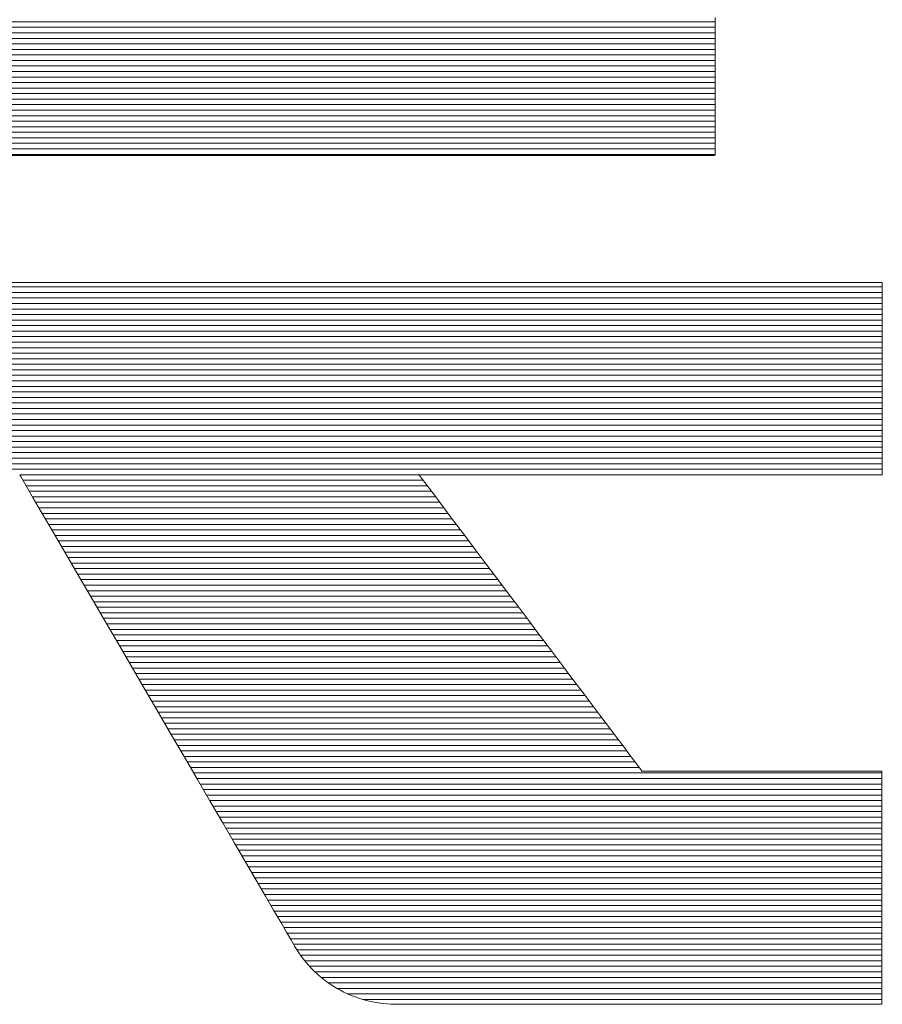
# Model space of a CAD drawing. Units: millimetres. Extents: x -200 to 200, y -138 to 139.
# Drawn here: x 166 to 168, y 129 to 131 of the extents above; entities that cross this region are included whole.
import ezdxf

# ---------------------------------------------------------------- set-up
doc = ezdxf.new("R2010")
doc.units = ezdxf.units.MM
doc.layers.add('10ユーザー', color=7, linetype='Continuous')

# ---------------------------------------------------------------- blocks, each defined once
blk = doc.blocks.new('ナカ工業ロゴ_0-2_')
at = {"layer": '10ユーザー', "color": 7, "linetype": 'Continuous', "lineweight": 20}
for p, q in [((62985.317, 18934.23), (62911.468, 18934.23)), ((62985.317, 18934.03), (62911.468, 18934.03)), ((62985.317, 18933.83), (62911.468, 18933.83)), ((62985.317, 18933.63), (62911.468, 18933.63)), ((62985.317, 18933.43), (62911.468, 18933.43)), ((62985.317, 18933.23), (62911.468, 18933.23)), ((62985.317, 18933.03), (62911.468, 18933.03)), ((62985.317, 18932.83), (62911.468, 18932.83)), ((62985.317, 18932.63), (62911.468, 18932.63)), ((62985.317, 18932.43), (62911.468, 18932.43)), ((62985.317, 18932.23), (62911.468, 18932.23)), ((62985.317, 18932.03), (62911.468, 18932.03)), ((62985.317, 18931.83), (62911.468, 18931.83)), ((62985.317, 18931.63), (62911.468, 18931.63)), ((62985.317, 18931.43), (62911.468, 18931.43)), ((62985.317, 18931.23), (62911.468, 18931.23)), ((62985.317, 18931.03), (62911.468, 18931.03)), ((62985.317, 18930.83), (62911.468, 18930.83)), ((62985.317, 18930.63), (62911.468, 18930.63)), ((62985.317, 18930.43), (62911.468, 18930.43)), ((62985.317, 18930.23), (62911.468, 18930.23)), ((62985.317, 18930.03), (62911.468, 18930.03)), ((62985.317, 18929.83), (62911.468, 18929.83)), ((62985.317, 18929.63), (62911.468, 18929.63)), ((62985.317, 18929.43), (62911.468, 18929.43)), ((62991.36, 18924.63), (62905.426, 18924.63)), ((62991.36, 18924.43), (62905.426, 18924.43)), ((62991.36, 18924.23), (62905.426, 18924.23)), ((62991.36, 18924.03), (62905.426, 18924.03)), ((62991.36, 18923.83), (62905.426, 18923.83)), ((62991.36, 18923.63), (62905.426, 18923.63)), ((62991.36, 18923.43), (62905.426, 18923.43)), ((62991.36, 18923.23), (62905.426, 18923.23)), ((62991.36, 18923.03), (62905.426, 18923.03)), ((62991.36, 18922.83), (62905.426, 18922.83)), ((62991.36, 18922.63), (62905.426, 18922.63)), ((62991.36, 18922.43), (62905.426, 18922.43)), ((62991.36, 18922.23), (62905.426, 18922.23)), ((62991.36, 18922.03), (62905.426, 18922.03)), ((62991.36, 18921.83), (62905.426, 18921.83)), ((62991.36, 18921.63), (62905.426, 18921.63)), ((62991.36, 18921.43), (62905.426, 18921.43)), ((62991.36, 18921.23), (62905.426, 18921.23)), ((62991.36, 18921.03), (62905.426, 18921.03)), ((62991.36, 18920.83), (62905.426, 18920.83)), ((62991.36, 18920.63), (62905.426, 18920.63)), ((62991.36, 18920.43), (62905.426, 18920.43)), ((62991.36, 18920.23), (62905.426, 18920.23)), ((62991.36, 18920.03), (62905.426, 18920.03)), ((62991.36, 18919.83), (62905.426, 18919.83)), ((62991.36, 18919.63), (62905.426, 18919.63)), ((62991.36, 18919.43), (62905.426, 18919.43)), ((62991.36, 18919.23), (62905.426, 18919.23)), ((62991.36, 18919.03), (62905.426, 18919.03)), ((62991.36, 18918.83), (62905.426, 18918.83)), ((62991.36, 18918.63), (62905.426, 18918.63)), ((62991.36, 18918.43), (62905.426, 18918.43)), ((62991.36, 18918.23), (62905.426, 18918.23)), ((62991.36, 18918.03), (62905.426, 18918.03)), ((62974.594, 18917.83), (62960.146, 18917.83)), ((62974.744, 18917.63), (62960.263, 18917.63)), ((62974.894, 18917.43), (62960.38, 18917.43)), ((62975.045, 18917.23), (62960.496, 18917.23)), ((62975.195, 18917.03), (62960.613, 18917.03)), ((62975.346, 18916.83), (62960.729, 18916.83)), ((62975.496, 18916.63), (62960.846, 18916.63)), ((62975.646, 18916.43), (62960.962, 18916.43)), ((62975.797, 18916.23), (62961.079, 18916.23)), ((62975.947, 18916.03), (62961.196, 18916.03)), ((62976.098, 18915.83), (62961.312, 18915.83)), ((62976.248, 18915.63), (62961.429, 18915.63)), ((62976.398, 18915.43), (62961.545, 18915.43)), ((62976.549, 18915.23), (62961.662, 18915.23)), ((62976.699, 18915.03), (62961.778, 18915.03)), ((62976.85, 18914.83), (62961.895, 18914.83)), ((62977, 18914.63), (62962.012, 18914.63)), ((62977.151, 18914.43), (62962.128, 18914.43)), ((62977.301, 18914.23), (62962.245, 18914.23)), ((62977.451, 18914.03), (62962.361, 18914.03)), ((62977.602, 18913.83), (62962.478, 18913.83)), ((62977.752, 18913.63), (62962.594, 18913.63)), ((62977.903, 18913.43), (62962.711, 18913.43)), ((62978.053, 18913.23), (62962.828, 18913.23)), ((62978.204, 18913.03), (62962.944, 18913.03)), ((62978.354, 18912.83), (62963.061, 18912.83)), ((62978.504, 18912.63), (62963.177, 18912.63)), ((62978.655, 18912.43), (62963.294, 18912.43)), ((62978.805, 18912.23), (62963.41, 18912.23)), ((62978.956, 18912.03), (62963.527, 18912.03)), ((62979.106, 18911.83), (62963.643, 18911.83)), ((62979.257, 18911.63), (62963.76, 18911.63)), ((62979.407, 18911.43), (62963.877, 18911.43)), ((62979.557, 18911.23), (62963.993, 18911.23)), ((62979.708, 18911.03), (62964.11, 18911.03)), ((62979.858, 18910.83), (62964.226, 18910.83)), ((62980.009, 18910.63), (62964.343, 18910.63)), ((62980.159, 18910.43), (62964.459, 18910.43)), ((62980.309, 18910.23), (62964.576, 18910.23)), ((62980.46, 18910.03), (62964.693, 18910.03)), ((62980.61, 18909.83), (62964.809, 18909.83)), ((62980.761, 18909.63), (62964.926, 18909.63)), ((62980.911, 18909.43), (62965.042, 18909.43)), ((62981.062, 18909.23), (62965.159, 18909.23)), ((62981.212, 18909.03), (62965.275, 18909.03)), ((62981.362, 18908.83), (62965.392, 18908.83)), ((62981.513, 18908.63), (62965.509, 18908.63)), ((62981.663, 18908.43), (62965.625, 18908.43)), ((62981.814, 18908.23), (62965.742, 18908.23)), ((62981.964, 18908.03), (62965.858, 18908.03)), ((62982.115, 18907.83), (62965.975, 18907.83)), ((62982.265, 18907.63), (62966.091, 18907.63)), ((62982.415, 18907.43), (62966.208, 18907.43)), ((62982.566, 18907.23), (62966.324, 18907.23)), ((62991.341, 18907.03), (62966.441, 18907.03)), ((62991.341, 18906.83), (62966.558, 18906.83)), ((62991.341, 18906.63), (62966.674, 18906.63)), ((62991.341, 18906.43), (62966.791, 18906.43)), ((62991.341, 18906.23), (62966.907, 18906.23)), ((62991.341, 18906.03), (62967.024, 18906.03)), ((62991.341, 18905.83), (62967.14, 18905.83)), ((62991.341, 18905.63), (62967.257, 18905.63)), ((62991.341, 18905.43), (62967.374, 18905.43)), ((62991.341, 18905.23), (62967.49, 18905.23)), ((62991.341, 18905.03), (62967.607, 18905.03)), ((62991.341, 18904.83), (62967.723, 18904.83)), ((62991.341, 18904.63), (62967.84, 18904.63)), ((62991.341, 18904.43), (62967.956, 18904.43)), ((62991.341, 18904.23), (62968.073, 18904.23)), ((62991.341, 18904.03), (62968.19, 18904.03)), ((62991.341, 18903.83), (62968.306, 18903.83)), ((62991.341, 18903.63), (62968.423, 18903.63)), ((62991.341, 18903.43), (62968.539, 18903.43)), ((62991.341, 18903.23), (62968.656, 18903.23)), ((62991.341, 18903.03), (62968.772, 18903.03)), ((62991.341, 18902.83), (62968.889, 18902.83)), ((62991.341, 18902.63), (62969.005, 18902.63)), ((62991.341, 18902.43), (62969.122, 18902.43)), ((62991.341, 18902.23), (62969.239, 18902.23)), ((62991.341, 18902.03), (62969.355, 18902.03)), ((62991.341, 18901.83), (62969.472, 18901.83)), ((62991.341, 18901.63), (62969.588, 18901.63)), ((62991.341, 18901.43), (62969.705, 18901.43)), ((62991.341, 18901.23), (62969.821, 18901.23)), ((62991.341, 18901.03), (62969.938, 18901.03)), ((62991.341, 18900.83), (62970.055, 18900.83)), ((62991.341, 18900.63), (62970.175, 18900.63)), ((62991.341, 18900.43), (62970.31, 18900.43)), ((62991.341, 18900.23), (62970.463, 18900.23)), ((62991.341, 18900.03), (62970.635, 18900.03)), ((62991.341, 18899.83), (62970.831, 18899.83)), ((62991.341, 18899.63), (62971.056, 18899.63)), ((62991.341, 18899.43), (62971.319, 18899.43)), ((62991.341, 18899.23), (62971.63, 18899.23)), ((62991.341, 18899.03), (62972.019, 18899.03)), ((62991.341, 18898.83), (62972.557, 18898.83))]:
    blk.add_line(p, q, dxfattribs=at)
at = {"layer": '10ユーザー', "color": 7, "linetype": 'Continuous', "lineweight": 5}
for p, q in [((62985.317, 18934.172), (62985.317, 18934.383)), ((62985.317, 18934.172), (62985.317, 18934.383)), ((62985.317, 18933.942), (62985.317, 18934.172)), ((62985.317, 18933.942), (62985.317, 18934.172)), ((62985.317, 18933.698), (62985.317, 18933.942)), ((62985.317, 18933.698), (62985.317, 18933.942)), ((62985.317, 18933.44), (62985.317, 18933.698)), ((62985.317, 18933.44), (62985.317, 18933.698)), ((62985.317, 18933.171), (62985.317, 18933.44)), ((62985.317, 18933.171), (62985.317, 18933.44)), ((62985.317, 18932.895), (62985.317, 18933.171)), ((62985.317, 18932.895), (62985.317, 18933.171)), ((62985.317, 18932.613), (62985.317, 18932.895)), ((62985.317, 18932.613), (62985.317, 18932.895)), ((62985.317, 18932.328), (62985.317, 18932.613)), ((62985.317, 18932.328), (62985.317, 18932.613)), ((62985.317, 18932.042), (62985.317, 18932.328)), ((62985.317, 18932.042), (62985.317, 18932.328)), ((62985.317, 18931.758), (62985.317, 18932.042)), ((62985.317, 18931.758), (62985.317, 18932.042)), ((62985.317, 18931.479), (62985.317, 18931.758)), ((62985.317, 18931.479), (62985.317, 18931.758)), ((62985.317, 18931.207), (62985.317, 18931.479)), ((62985.317, 18931.207), (62985.317, 18931.479)), ((62985.317, 18930.944), (62985.317, 18931.207)), ((62985.317, 18930.944), (62985.317, 18931.207)), ((62985.317, 18930.694), (62985.317, 18930.944)), ((62985.317, 18930.694), (62985.317, 18930.944)), ((62985.317, 18930.458), (62985.317, 18930.694)), ((62985.317, 18930.458), (62985.317, 18930.694)), ((62985.317, 18930.239), (62985.317, 18930.458)), ((62985.317, 18930.239), (62985.317, 18930.458)), ((62985.317, 18930.039), (62985.317, 18930.239)), ((62985.317, 18930.039), (62985.317, 18930.239)), ((62985.317, 18929.862), (62985.317, 18930.039)), ((62985.317, 18929.862), (62985.317, 18930.039)), ((62985.317, 18929.709), (62985.317, 18929.862)), ((62985.317, 18929.709), (62985.317, 18929.862)), ((62985.317, 18929.584), (62985.317, 18929.709)), ((62985.317, 18929.584), (62985.317, 18929.709)), ((62985.317, 18929.488), (62985.317, 18929.584)), ((62985.317, 18929.488), (62985.317, 18929.584)), ((62959.519, 18929.394), (62960.55, 18929.394)), ((62959.519, 18929.394), (62960.55, 18929.394)), ((62960.55, 18929.394), (62961.679, 18929.394)), ((62960.55, 18929.394), (62961.679, 18929.394)), ((62961.679, 18929.394), (62962.892, 18929.394)), ((62961.679, 18929.394), (62962.892, 18929.394)), ((62962.892, 18929.394), (62964.177, 18929.394)), ((62962.892, 18929.394), (62964.177, 18929.394)), ((62964.177, 18929.394), (62965.522, 18929.394)), ((62964.177, 18929.394), (62965.522, 18929.394)), ((62965.522, 18929.394), (62966.913, 18929.394)), ((62965.522, 18929.394), (62966.913, 18929.394)), ((62966.913, 18929.394), (62968.338, 18929.394)), ((62966.913, 18929.394), (62968.338, 18929.394)), ((62968.338, 18929.394), (62969.783, 18929.394)), ((62968.338, 18929.394), (62969.783, 18929.394)), ((62969.783, 18929.394), (62971.237, 18929.394)), ((62969.783, 18929.394), (62971.237, 18929.394)), ((62971.237, 18929.394), (62972.686, 18929.394)), ((62971.237, 18929.394), (62972.686, 18929.394)), ((62972.686, 18929.394), (62974.117, 18929.394)), ((62972.686, 18929.394), (62974.117, 18929.394)), ((62974.117, 18929.394), (62975.518, 18929.394)), ((62974.117, 18929.394), (62975.518, 18929.394)), ((62975.518, 18929.394), (62976.876, 18929.394)), ((62975.518, 18929.394), (62976.876, 18929.394)), ((62976.876, 18929.394), (62978.177, 18929.394)), ((62976.876, 18929.394), (62978.177, 18929.394)), ((62978.177, 18929.394), (62979.411, 18929.394)), ((62978.177, 18929.394), (62979.411, 18929.394)), ((62979.411, 18929.394), (62980.562, 18929.394)), ((62979.411, 18929.394), (62980.562, 18929.394)), ((62980.562, 18929.394), (62981.62, 18929.394)), ((62980.562, 18929.394), (62981.62, 18929.394)), ((62981.62, 18929.394), (62982.57, 18929.394)), ((62981.62, 18929.394), (62982.57, 18929.394)), ((62982.57, 18929.394), (62983.401, 18929.394)), ((62982.57, 18929.394), (62983.401, 18929.394)), ((62983.401, 18929.394), (62984.099, 18929.394)), ((62983.401, 18929.394), (62984.099, 18929.394)), ((62984.099, 18929.394), (62984.652, 18929.394)), ((62984.099, 18929.394), (62984.652, 18929.394)), ((62984.652, 18929.394), (62985.046, 18929.394)), ((62984.652, 18929.394), (62985.046, 18929.394)), ((62985.046, 18929.394), (62985.269, 18929.394)), ((62985.046, 18929.394), (62985.269, 18929.394)), ((62985.269, 18929.394), (62985.317, 18929.395)), ((62985.269, 18929.394), (62985.317, 18929.395)), ((62985.317, 18929.424), (62985.317, 18929.488)), ((62985.317, 18929.424), (62985.317, 18929.488)), ((62985.317, 18929.395), (62985.317, 18929.424)), ((62985.317, 18929.395), (62985.317, 18929.424)), ((62960.154, 18924.786), (62959.052, 18924.786)), ((62960.154, 18924.786), (62959.052, 18924.786)), ((62961.39, 18924.786), (62960.154, 18924.786)), ((62961.39, 18924.786), (62960.154, 18924.786)), ((62962.745, 18924.786), (62961.39, 18924.786)), ((62962.745, 18924.786), (62961.39, 18924.786)), ((62964.203, 18924.786), (62962.745, 18924.786)), ((62964.203, 18924.786), (62962.745, 18924.786)), ((62965.749, 18924.786), (62964.203, 18924.786)), ((62965.749, 18924.786), (62964.203, 18924.786)), ((62967.367, 18924.786), (62965.749, 18924.786)), ((62967.367, 18924.786), (62965.749, 18924.786)), ((62969.043, 18924.786), (62967.367, 18924.786)), ((62969.043, 18924.786), (62967.367, 18924.786)), ((62970.759, 18924.786), (62969.043, 18924.786)), ((62970.759, 18924.786), (62969.043, 18924.786)), ((62972.503, 18924.786), (62970.759, 18924.786)), ((62972.503, 18924.786), (62970.759, 18924.786)), ((62974.256, 18924.786), (62972.503, 18924.786)), ((62974.256, 18924.786), (62972.503, 18924.786)), ((62976.005, 18924.786), (62974.256, 18924.786)), ((62976.005, 18924.786), (62974.256, 18924.786)), ((62977.734, 18924.786), (62976.005, 18924.786)), ((62977.734, 18924.786), (62976.005, 18924.786)), ((62979.427, 18924.786), (62977.734, 18924.786)), ((62979.427, 18924.786), (62977.734, 18924.786)), ((62981.07, 18924.786), (62979.427, 18924.786)), ((62981.07, 18924.786), (62979.427, 18924.786)), ((62982.645, 18924.786), (62981.07, 18924.786)), ((62982.645, 18924.786), (62981.07, 18924.786)), ((62984.139, 18924.786), (62982.645, 18924.786)), ((62984.139, 18924.786), (62982.645, 18924.786)), ((62985.536, 18924.786), (62984.139, 18924.786)), ((62985.536, 18924.786), (62984.139, 18924.786)), ((62986.82, 18924.786), (62985.536, 18924.786)), ((62986.82, 18924.786), (62985.536, 18924.786)), ((62987.975, 18924.786), (62986.82, 18924.786)), ((62987.975, 18924.786), (62986.82, 18924.786)), ((62988.987, 18924.786), (62987.975, 18924.786)), ((62988.987, 18924.786), (62987.975, 18924.786)), ((62989.841, 18924.786), (62988.987, 18924.786)), ((62989.841, 18924.786), (62988.987, 18924.786)), ((62990.519, 18924.786), (62989.841, 18924.786)), ((62990.519, 18924.786), (62989.841, 18924.786)), ((62991.008, 18924.786), (62990.519, 18924.786)), ((62991.008, 18924.786), (62990.519, 18924.786)), ((62991.291, 18924.786), (62991.008, 18924.786)), ((62991.291, 18924.786), (62991.008, 18924.786)), ((62991.36, 18924.785), (62991.291, 18924.786)), ((62991.36, 18924.785), (62991.291, 18924.786)), ((62991.36, 18924.753), (62991.36, 18924.785)), ((62991.36, 18924.753), (62991.36, 18924.785)), ((62991.36, 18924.678), (62991.36, 18924.753)), ((62991.36, 18924.678), (62991.36, 18924.753)), ((62991.36, 18924.565), (62991.36, 18924.678)), ((62991.36, 18924.565), (62991.36, 18924.678)), ((62991.36, 18924.415), (62991.36, 18924.565)), ((62991.36, 18924.415), (62991.36, 18924.565)), ((62991.36, 18924.232), (62991.36, 18924.415)), ((62991.36, 18924.232), (62991.36, 18924.415)), ((62991.36, 18924.02), (62991.36, 18924.232)), ((62991.36, 18924.02), (62991.36, 18924.232)), ((62991.36, 18923.78), (62991.36, 18924.02)), ((62991.36, 18923.78), (62991.36, 18924.02)), ((62991.36, 18923.517), (62991.36, 18923.78)), ((62991.36, 18923.517), (62991.36, 18923.78)), ((62991.36, 18923.232), (62991.36, 18923.517)), ((62991.36, 18923.232), (62991.36, 18923.517)), ((62991.36, 18922.93), (62991.36, 18923.232)), ((62991.36, 18922.93), (62991.36, 18923.232)), ((62991.36, 18922.613), (62991.36, 18922.93)), ((62991.36, 18922.613), (62991.36, 18922.93)), ((62991.36, 18922.284), (62991.36, 18922.613)), ((62991.36, 18922.284), (62991.36, 18922.613)), ((62991.36, 18921.947), (62991.36, 18922.284)), ((62991.36, 18921.947), (62991.36, 18922.284)), ((62991.36, 18921.604), (62991.36, 18921.947)), ((62991.36, 18921.604), (62991.36, 18921.947)), ((62991.36, 18921.258), (62991.36, 18921.604)), ((62991.36, 18921.258), (62991.36, 18921.604)), ((62991.36, 18920.913), (62991.36, 18921.258)), ((62991.36, 18920.913), (62991.36, 18921.258)), ((62991.36, 18920.572), (62991.36, 18920.913)), ((62991.36, 18920.572), (62991.36, 18920.913)), ((62991.36, 18920.236), (62991.36, 18920.572)), ((62991.36, 18920.236), (62991.36, 18920.572)), ((62991.36, 18919.911), (62991.36, 18920.236)), ((62991.36, 18919.911), (62991.36, 18920.236)), ((62991.36, 18919.598), (62991.36, 18919.911)), ((62991.36, 18919.598), (62991.36, 18919.911)), ((62991.36, 18919.301), (62991.36, 18919.598)), ((62991.36, 18919.301), (62991.36, 18919.598)), ((62991.36, 18919.022), (62991.36, 18919.301)), ((62991.36, 18919.022), (62991.36, 18919.301)), ((62991.36, 18918.765), (62991.36, 18919.022)), ((62991.36, 18918.765), (62991.36, 18919.022)), ((62991.36, 18918.533), (62991.36, 18918.765)), ((62991.36, 18918.533), (62991.36, 18918.765)), ((62991.36, 18918.329), (62991.36, 18918.533)), ((62991.36, 18918.329), (62991.36, 18918.533)), ((62991.36, 18918.155), (62991.36, 18918.329)), ((62991.36, 18918.155), (62991.36, 18918.329)), ((62960.146, 18917.831), (62960.182, 18917.769)), ((62960.146, 18917.831), (62960.182, 18917.769)), ((62974.614, 18917.803), (62974.593, 18917.831)), ((62974.593, 18917.831), (62974.657, 18917.831)), ((62974.614, 18917.803), (62974.593, 18917.831)), ((62974.593, 18917.831), (62974.657, 18917.831)), ((62974.657, 18917.831), (62974.824, 18917.831)), ((62974.657, 18917.831), (62974.824, 18917.831)), ((62974.824, 18917.831), (62975.086, 18917.831)), ((62974.824, 18917.831), (62975.086, 18917.831)), ((62975.086, 18917.831), (62975.436, 18917.831)), ((62975.086, 18917.831), (62975.436, 18917.831)), ((62975.436, 18917.831), (62975.867, 18917.831)), ((62975.436, 18917.831), (62975.867, 18917.831)), ((62975.867, 18917.831), (62976.371, 18917.831)), ((62975.867, 18917.831), (62976.371, 18917.831)), ((62976.371, 18917.831), (62976.94, 18917.831)), ((62976.371, 18917.831), (62976.94, 18917.831)), ((62976.94, 18917.831), (62977.569, 18917.831)), ((62976.94, 18917.831), (62977.569, 18917.831)), ((62977.569, 18917.831), (62978.248, 18917.831)), ((62977.569, 18917.831), (62978.248, 18917.831)), ((62978.248, 18917.831), (62978.971, 18917.831)), ((62978.248, 18917.831), (62978.971, 18917.831)), ((62978.971, 18917.831), (62979.731, 18917.831)), ((62978.971, 18917.831), (62979.731, 18917.831)), ((62979.731, 18917.831), (62980.52, 18917.831)), ((62979.731, 18917.831), (62980.52, 18917.831)), ((62980.52, 18917.831), (62981.331, 18917.831)), ((62980.52, 18917.831), (62981.331, 18917.831)), ((62981.331, 18917.831), (62982.157, 18917.831)), ((62981.331, 18917.831), (62982.157, 18917.831)), ((62982.157, 18917.831), (62982.989, 18917.831)), ((62982.157, 18917.831), (62982.989, 18917.831)), ((62982.989, 18917.831), (62983.822, 18917.831)), ((62982.989, 18917.831), (62983.822, 18917.831)), ((62983.822, 18917.831), (62984.647, 18917.831)), ((62983.822, 18917.831), (62984.647, 18917.831)), ((62984.647, 18917.831), (62985.458, 18917.831)), ((62984.647, 18917.831), (62985.458, 18917.831)), ((62985.458, 18917.831), (62986.246, 18917.831)), ((62985.458, 18917.831), (62986.246, 18917.831)), ((62986.246, 18917.831), (62987.005, 18917.831)), ((62986.246, 18917.831), (62987.005, 18917.831)), ((62987.005, 18917.831), (62987.727, 18917.831)), ((62987.005, 18917.831), (62987.727, 18917.831)), ((62987.727, 18917.831), (62988.405, 18917.831)), ((62987.727, 18917.831), (62988.405, 18917.831)), ((62988.405, 18917.831), (62989.031, 18917.831)), ((62988.405, 18917.831), (62989.031, 18917.831)), ((62989.031, 18917.831), (62989.599, 18917.831)), ((62989.031, 18917.831), (62989.599, 18917.831)), ((62989.599, 18917.831), (62990.1, 18917.831)), ((62989.599, 18917.831), (62990.1, 18917.831)), ((62990.1, 18917.831), (62990.528, 18917.831)), ((62990.1, 18917.831), (62990.528, 18917.831)), ((62990.528, 18917.831), (62990.876, 18917.831)), ((62990.528, 18917.831), (62990.876, 18917.831)), ((62990.876, 18917.831), (62991.135, 18917.831)), ((62990.876, 18917.831), (62991.135, 18917.831)), ((62991.135, 18917.831), (62991.298, 18917.831)), ((62991.135, 18917.831), (62991.298, 18917.831)), ((62991.298, 18917.831), (62991.359, 18917.831)), ((62991.298, 18917.831), (62991.359, 18917.831)), ((62991.359, 18917.831), (62991.36, 18917.85)), ((62991.359, 18917.831), (62991.36, 18917.85)), ((62991.36, 18918.016), (62991.36, 18918.155)), ((62991.36, 18918.016), (62991.36, 18918.155)), ((62991.36, 18917.913), (62991.36, 18918.016)), ((62991.36, 18917.913), (62991.36, 18918.016)), ((62991.36, 18917.85), (62991.36, 18917.913)), ((62991.36, 18917.85), (62991.36, 18917.913)), ((62960.182, 18917.769), (62960.279, 18917.602)), ((62960.182, 18917.769), (62960.279, 18917.602)), ((62960.279, 18917.602), (62960.433, 18917.338)), ((62960.279, 18917.602), (62960.433, 18917.338)), ((62974.685, 18917.708), (62974.614, 18917.803)), ((62974.685, 18917.708), (62974.614, 18917.803)), ((62974.802, 18917.552), (62974.685, 18917.708)), ((62974.802, 18917.552), (62974.685, 18917.708)), ((62974.963, 18917.338), (62974.802, 18917.552)), ((62974.963, 18917.338), (62974.802, 18917.552)), ((62960.433, 18917.338), (62960.639, 18916.985)), ((62960.433, 18917.338), (62960.639, 18916.985)), ((62975.163, 18917.072), (62974.963, 18917.338)), ((62975.163, 18917.072), (62974.963, 18917.338)), ((62960.639, 18916.985), (62960.893, 18916.549)), ((62960.639, 18916.985), (62960.893, 18916.549)), ((62975.399, 18916.758), (62975.163, 18917.072)), ((62975.399, 18916.758), (62975.163, 18917.072)), ((62975.667, 18916.402), (62975.399, 18916.758)), ((62975.667, 18916.402), (62975.399, 18916.758)), ((62960.893, 18916.549), (62961.19, 18916.038)), ((62960.893, 18916.549), (62961.19, 18916.038)), ((62975.965, 18916.006), (62975.667, 18916.402)), ((62975.965, 18916.006), (62975.667, 18916.402)), ((62961.19, 18916.038), (62961.527, 18915.461)), ((62961.19, 18916.038), (62961.527, 18915.461)), ((62976.287, 18915.577), (62975.965, 18916.006)), ((62976.287, 18915.577), (62975.965, 18916.006)), ((62961.527, 18915.461), (62961.899, 18914.823)), ((62961.527, 18915.461), (62961.899, 18914.823)), ((62976.632, 18915.12), (62976.287, 18915.577)), ((62976.632, 18915.12), (62976.287, 18915.577)), ((62976.994, 18914.637), (62976.632, 18915.12)), ((62976.994, 18914.637), (62976.632, 18915.12)), ((62961.899, 18914.823), (62962.301, 18914.133)), ((62961.899, 18914.823), (62962.301, 18914.133)), ((62977.372, 18914.136), (62976.994, 18914.637)), ((62977.372, 18914.136), (62976.994, 18914.637)), ((62962.301, 18914.133), (62962.729, 18913.398)), ((62962.301, 18914.133), (62962.729, 18913.398)), ((62977.76, 18913.619), (62977.372, 18914.136)), ((62977.76, 18913.619), (62977.372, 18914.136)), ((62978.157, 18913.092), (62977.76, 18913.619)), ((62978.157, 18913.092), (62977.76, 18913.619)), ((62962.729, 18913.398), (62963.179, 18912.626)), ((62962.729, 18913.398), (62963.179, 18912.626)), ((62978.557, 18912.56), (62978.157, 18913.092)), ((62978.557, 18912.56), (62978.157, 18913.092)), ((62963.179, 18912.626), (62963.647, 18911.824)), ((62963.179, 18912.626), (62963.647, 18911.824)), ((62978.958, 18912.026), (62978.557, 18912.56)), ((62978.958, 18912.026), (62978.557, 18912.56)), ((62963.647, 18911.824), (62964.128, 18910.999)), ((62963.647, 18911.824), (62964.128, 18910.999)), ((62979.356, 18911.497), (62978.958, 18912.026)), ((62979.356, 18911.497), (62978.958, 18912.026)), ((62979.748, 18910.976), (62979.356, 18911.497)), ((62979.748, 18910.976), (62979.356, 18911.497)), ((62964.128, 18910.999), (62964.617, 18910.159)), ((62964.128, 18910.999), (62964.617, 18910.159)), ((62980.13, 18910.468), (62979.748, 18910.976)), ((62980.13, 18910.468), (62979.748, 18910.976)), ((62980.498, 18909.979), (62980.13, 18910.468)), ((62980.498, 18909.979), (62980.13, 18910.468)), ((62964.617, 18910.159), (62965.111, 18909.311)), ((62964.617, 18910.159), (62965.111, 18909.311)), ((62980.849, 18909.512), (62980.498, 18909.979)), ((62980.849, 18909.512), (62980.498, 18909.979)), ((62965.111, 18909.311), (62965.605, 18908.464)), ((62965.111, 18909.311), (62965.605, 18908.464)), ((62981.18, 18909.072), (62980.849, 18909.512)), ((62981.18, 18909.072), (62980.849, 18909.512)), ((62981.487, 18908.664), (62981.18, 18909.072)), ((62981.487, 18908.664), (62981.18, 18909.072)), ((62981.766, 18908.293), (62981.487, 18908.664)), ((62981.766, 18908.293), (62981.487, 18908.664)), ((62965.605, 18908.464), (62966.095, 18907.624)), ((62965.605, 18908.464), (62966.095, 18907.624)), ((62982.014, 18907.964), (62981.766, 18908.293)), ((62982.014, 18907.964), (62981.766, 18908.293)), ((62982.227, 18907.68), (62982.014, 18907.964)), ((62982.227, 18907.68), (62982.014, 18907.964)), ((62966.095, 18907.624), (62966.576, 18906.798)), ((62966.095, 18907.624), (62966.576, 18906.798)), ((62982.402, 18907.447), (62982.227, 18907.68)), ((62982.402, 18907.447), (62982.227, 18907.68)), ((62982.535, 18907.27), (62982.402, 18907.447)), ((62982.535, 18907.27), (62982.402, 18907.447)), ((62982.623, 18907.153), (62982.535, 18907.27)), ((62982.623, 18907.153), (62982.535, 18907.27)), ((62982.662, 18907.101), (62982.623, 18907.153)), ((62982.662, 18907.101), (62982.623, 18907.153)), ((62966.576, 18906.798), (62967.044, 18905.995)), ((62966.576, 18906.798), (62967.044, 18905.995)), ((62982.68, 18907.099), (62982.662, 18907.101)), ((62982.68, 18907.099), (62982.662, 18907.101)), ((62982.748, 18907.099), (62982.68, 18907.099)), ((62982.748, 18907.099), (62982.68, 18907.099)), ((62982.866, 18907.099), (62982.748, 18907.099)), ((62982.866, 18907.099), (62982.748, 18907.099)), ((62983.032, 18907.099), (62982.866, 18907.099)), ((62983.032, 18907.099), (62982.866, 18907.099)), ((62983.24, 18907.099), (62983.032, 18907.099)), ((62983.24, 18907.099), (62983.032, 18907.099)), ((62983.488, 18907.099), (62983.24, 18907.099)), ((62983.488, 18907.099), (62983.24, 18907.099)), ((62983.771, 18907.099), (62983.488, 18907.099)), ((62983.771, 18907.099), (62983.488, 18907.099)), ((62984.086, 18907.099), (62983.771, 18907.099)), ((62984.086, 18907.099), (62983.771, 18907.099)), ((62984.428, 18907.099), (62984.086, 18907.099)), ((62984.428, 18907.099), (62984.086, 18907.099)), ((62984.795, 18907.099), (62984.428, 18907.099)), ((62984.795, 18907.099), (62984.428, 18907.099)), ((62985.182, 18907.099), (62984.795, 18907.099)), ((62985.182, 18907.099), (62984.795, 18907.099)), ((62985.585, 18907.099), (62985.182, 18907.099)), ((62985.585, 18907.099), (62985.182, 18907.099)), ((62986.001, 18907.099), (62985.585, 18907.099)), ((62986.001, 18907.099), (62985.585, 18907.099)), ((62986.426, 18907.099), (62986.001, 18907.099)), ((62986.426, 18907.099), (62986.001, 18907.099)), ((62986.856, 18907.099), (62986.426, 18907.099)), ((62986.856, 18907.099), (62986.426, 18907.099)), ((62987.288, 18907.099), (62986.856, 18907.099)), ((62987.288, 18907.099), (62986.856, 18907.099)), ((62987.716, 18907.099), (62987.288, 18907.099)), ((62987.716, 18907.099), (62987.288, 18907.099)), ((62988.139, 18907.099), (62987.716, 18907.099)), ((62988.139, 18907.099), (62987.716, 18907.099)), ((62988.551, 18907.099), (62988.139, 18907.099)), ((62988.551, 18907.099), (62988.139, 18907.099)), ((62988.95, 18907.099), (62988.551, 18907.099)), ((62988.95, 18907.099), (62988.551, 18907.099)), ((62989.331, 18907.099), (62988.95, 18907.099)), ((62989.331, 18907.099), (62988.95, 18907.099)), ((62989.69, 18907.099), (62989.331, 18907.099)), ((62989.69, 18907.099), (62989.331, 18907.099)), ((62990.024, 18907.099), (62989.69, 18907.099)), ((62990.024, 18907.099), (62989.69, 18907.099)), ((62990.329, 18907.099), (62990.024, 18907.099)), ((62990.329, 18907.099), (62990.024, 18907.099)), ((62990.601, 18907.099), (62990.329, 18907.099)), ((62990.601, 18907.099), (62990.329, 18907.099)), ((62990.837, 18907.099), (62990.601, 18907.099)), ((62990.837, 18907.099), (62990.601, 18907.099)), ((62991.032, 18907.099), (62990.837, 18907.099)), ((62991.032, 18907.099), (62990.837, 18907.099)), ((62991.182, 18907.099), (62991.032, 18907.099)), ((62991.182, 18907.099), (62991.032, 18907.099)), ((62991.285, 18907.099), (62991.182, 18907.099)), ((62991.285, 18907.099), (62991.182, 18907.099)), ((62991.336, 18907.099), (62991.285, 18907.099)), ((62991.336, 18907.099), (62991.285, 18907.099)), ((62991.341, 18907.09), (62991.336, 18907.099)), ((62991.341, 18907.09), (62991.336, 18907.099)), ((62991.341, 18907.032), (62991.341, 18907.09)), ((62991.341, 18907.032), (62991.341, 18907.09)), ((62991.341, 18906.924), (62991.341, 18907.032)), ((62991.341, 18906.924), (62991.341, 18907.032)), ((62991.341, 18906.77), (62991.341, 18906.924)), ((62991.341, 18906.77), (62991.341, 18906.924)), ((62991.341, 18906.574), (62991.341, 18906.77)), ((62991.341, 18906.574), (62991.341, 18906.77)), ((62991.341, 18906.339), (62991.341, 18906.574)), ((62991.341, 18906.339), (62991.341, 18906.574)), ((62991.341, 18906.068), (62991.341, 18906.339)), ((62991.341, 18906.068), (62991.341, 18906.339)), ((62991.341, 18905.767), (62991.341, 18906.068)), ((62991.341, 18905.767), (62991.341, 18906.068)), ((62967.044, 18905.995), (62967.495, 18905.222)), ((62967.044, 18905.995), (62967.495, 18905.222)), ((62991.341, 18905.437), (62991.341, 18905.767)), ((62991.341, 18905.437), (62991.341, 18905.767)), ((62991.341, 18905.084), (62991.341, 18905.437)), ((62991.341, 18905.084), (62991.341, 18905.437)), ((62967.495, 18905.222), (62967.924, 18904.485)), ((62967.495, 18905.222), (62967.924, 18904.485)), ((62991.341, 18904.71), (62991.341, 18905.084)), ((62991.341, 18904.71), (62991.341, 18905.084)), ((62991.341, 18904.32), (62991.341, 18904.71)), ((62991.341, 18904.32), (62991.341, 18904.71)), ((62967.924, 18904.485), (62968.327, 18903.794)), ((62967.924, 18904.485), (62968.327, 18903.794)), ((62991.341, 18903.917), (62991.341, 18904.32)), ((62991.341, 18903.917), (62991.341, 18904.32)), ((62991.341, 18903.505), (62991.341, 18903.917)), ((62991.341, 18903.505), (62991.341, 18903.917)), ((62968.327, 18903.794), (62968.699, 18903.155)), ((62968.327, 18903.794), (62968.699, 18903.155)), ((62991.341, 18903.087), (62991.341, 18903.505)), ((62991.341, 18903.087), (62991.341, 18903.505)), ((62968.699, 18903.155), (62969.037, 18902.575)), ((62968.699, 18903.155), (62969.037, 18902.575)), ((62991.341, 18902.667), (62991.341, 18903.087)), ((62991.341, 18902.667), (62991.341, 18903.087)), ((62969.037, 18902.575), (62969.336, 18902.062)), ((62969.037, 18902.575), (62969.336, 18902.062)), ((62991.341, 18902.249), (62991.341, 18902.667)), ((62991.341, 18902.249), (62991.341, 18902.667)), ((62991.341, 18901.836), (62991.341, 18902.249)), ((62991.341, 18901.836), (62991.341, 18902.249)), ((62969.336, 18902.062), (62969.592, 18901.624)), ((62969.336, 18902.062), (62969.592, 18901.624)), ((62991.341, 18901.433), (62991.341, 18901.836)), ((62991.341, 18901.433), (62991.341, 18901.836)), ((62969.592, 18901.624), (62969.799, 18901.267)), ((62969.592, 18901.624), (62969.799, 18901.267)), ((62991.341, 18901.043), (62991.341, 18901.433)), ((62991.341, 18901.043), (62991.341, 18901.433)), ((62969.799, 18901.267), (62969.955, 18901.001)), ((62969.799, 18901.267), (62969.955, 18901.001)), ((62969.955, 18901.001), (62970.054, 18900.831)), ((62969.955, 18901.001), (62970.054, 18900.831)), ((62970.054, 18900.831), (62970.092, 18900.765)), ((62970.054, 18900.831), (62970.092, 18900.765)), ((62970.092, 18900.765), (62970.162, 18900.649)), ((62970.092, 18900.765), (62970.162, 18900.649)), ((62991.341, 18900.669), (62991.341, 18901.043)), ((62991.341, 18900.669), (62991.341, 18901.043)), ((62970.162, 18900.649), (62970.244, 18900.523)), ((62970.162, 18900.649), (62970.244, 18900.523)), ((62970.244, 18900.523), (62970.33, 18900.402)), ((62970.244, 18900.523), (62970.33, 18900.402)), ((62970.33, 18900.402), (62970.419, 18900.283)), ((62970.33, 18900.402), (62970.419, 18900.283)), ((62991.341, 18900.316), (62991.341, 18900.669)), ((62991.341, 18900.316), (62991.341, 18900.669)), ((62970.419, 18900.283), (62970.512, 18900.169)), ((62970.419, 18900.283), (62970.512, 18900.169)), ((62970.512, 18900.169), (62970.609, 18900.057)), ((62970.512, 18900.169), (62970.609, 18900.057)), ((62970.609, 18900.057), (62970.709, 18899.95)), ((62970.609, 18900.057), (62970.709, 18899.95)), ((62991.341, 18899.987), (62991.341, 18900.316)), ((62991.341, 18899.987), (62991.341, 18900.316)), ((62970.709, 18899.95), (62970.813, 18899.847)), ((62970.709, 18899.95), (62970.813, 18899.847)), ((62970.813, 18899.847), (62970.92, 18899.747)), ((62970.813, 18899.847), (62970.92, 18899.747)), ((62970.92, 18899.747), (62971.03, 18899.651)), ((62970.92, 18899.747), (62971.03, 18899.651)), ((62971.03, 18899.651), (62971.143, 18899.559)), ((62971.03, 18899.651), (62971.143, 18899.559)), ((62991.341, 18899.685), (62991.341, 18899.987)), ((62991.341, 18899.685), (62991.341, 18899.987)), ((62991.341, 18899.415), (62991.341, 18899.685)), ((62991.341, 18899.415), (62991.341, 18899.685)), ((62971.143, 18899.559), (62971.259, 18899.471)), ((62971.143, 18899.559), (62971.259, 18899.471)), ((62971.259, 18899.471), (62971.378, 18899.387)), ((62971.259, 18899.471), (62971.378, 18899.387)), ((62971.378, 18899.387), (62971.5, 18899.308)), ((62971.378, 18899.387), (62971.5, 18899.308)), ((62971.5, 18899.308), (62971.625, 18899.232)), ((62971.5, 18899.308), (62971.625, 18899.232)), ((62991.341, 18899.18), (62991.341, 18899.415)), ((62991.341, 18899.18), (62991.341, 18899.415)), ((62971.625, 18899.232), (62971.752, 18899.161)), ((62971.625, 18899.232), (62971.752, 18899.161)), ((62971.752, 18899.161), (62971.881, 18899.095)), ((62971.752, 18899.161), (62971.881, 18899.095)), ((62971.881, 18899.095), (62972.012, 18899.032)), ((62971.881, 18899.095), (62972.012, 18899.032)), ((62972.012, 18899.032), (62972.146, 18898.975)), ((62972.012, 18899.032), (62972.146, 18898.975)), ((62972.146, 18898.975), (62972.282, 18898.921)), ((62972.146, 18898.975), (62972.282, 18898.921)), ((62972.282, 18898.921), (62972.419, 18898.873)), ((62972.282, 18898.921), (62972.419, 18898.873)), ((62991.341, 18898.983), (62991.341, 18899.18)), ((62991.341, 18898.983), (62991.341, 18899.18)), ((62991.341, 18898.829), (62991.341, 18898.983)), ((62991.341, 18898.829), (62991.341, 18898.983)), ((62972.419, 18898.873), (62972.559, 18898.829)), ((62972.419, 18898.873), (62972.559, 18898.829)), ((62972.559, 18898.829), (62972.7, 18898.79)), ((62972.559, 18898.829), (62972.7, 18898.79)), ((62972.7, 18898.79), (62972.843, 18898.756)), ((62972.7, 18898.79), (62972.843, 18898.756)), ((62972.843, 18898.756), (62972.987, 18898.726)), ((62972.843, 18898.756), (62972.987, 18898.726)), ((62972.987, 18898.726), (62973.132, 18898.702)), ((62972.987, 18898.726), (62973.132, 18898.702)), ((62973.132, 18898.702), (62973.279, 18898.682)), ((62973.132, 18898.702), (62973.279, 18898.682)), ((62973.279, 18898.682), (62973.427, 18898.668)), ((62973.279, 18898.682), (62973.427, 18898.668)), ((62973.427, 18898.668), (62973.576, 18898.659)), ((62973.427, 18898.668), (62973.576, 18898.659)), ((62973.576, 18898.659), (62973.726, 18898.655)), ((62973.576, 18898.659), (62973.726, 18898.655)), ((62973.726, 18898.655), (62973.796, 18898.654)), ((62973.726, 18898.655), (62973.796, 18898.654)), ((62973.796, 18898.654), (62973.934, 18898.654)), ((62973.796, 18898.654), (62973.934, 18898.654)), ((62973.934, 18898.654), (62974.174, 18898.654)), ((62973.934, 18898.654), (62974.174, 18898.654)), ((62974.174, 18898.654), (62974.509, 18898.654)), ((62974.174, 18898.654), (62974.509, 18898.654)), ((62974.509, 18898.654), (62974.931, 18898.654)), ((62974.509, 18898.654), (62974.931, 18898.654)), ((62974.931, 18898.654), (62975.433, 18898.654)), ((62974.931, 18898.654), (62975.433, 18898.654)), ((62975.433, 18898.654), (62976.007, 18898.654)), ((62975.433, 18898.654), (62976.007, 18898.654)), ((62976.007, 18898.654), (62976.644, 18898.654)), ((62976.007, 18898.654), (62976.644, 18898.654)), ((62976.644, 18898.654), (62977.338, 18898.654)), ((62976.644, 18898.654), (62977.338, 18898.654)), ((62977.338, 18898.654), (62978.081, 18898.654)), ((62977.338, 18898.654), (62978.081, 18898.654)), ((62978.081, 18898.654), (62978.865, 18898.654)), ((62978.081, 18898.654), (62978.865, 18898.654)), ((62978.865, 18898.654), (62979.682, 18898.654)), ((62978.865, 18898.654), (62979.682, 18898.654)), ((62979.682, 18898.654), (62980.525, 18898.654)), ((62979.682, 18898.654), (62980.525, 18898.654)), ((62980.525, 18898.654), (62981.386, 18898.654)), ((62980.525, 18898.654), (62981.386, 18898.654)), ((62981.386, 18898.654), (62982.257, 18898.654)), ((62981.386, 18898.654), (62982.257, 18898.654)), ((62982.257, 18898.654), (62983.13, 18898.654)), ((62982.257, 18898.654), (62983.13, 18898.654)), ((62983.13, 18898.654), (62983.999, 18898.654)), ((62983.13, 18898.654), (62983.999, 18898.654)), ((62983.999, 18898.654), (62984.855, 18898.654)), ((62983.999, 18898.654), (62984.855, 18898.654)), ((62984.855, 18898.654), (62985.69, 18898.654)), ((62984.855, 18898.654), (62985.69, 18898.654)), ((62985.69, 18898.654), (62986.497, 18898.654)), ((62985.69, 18898.654), (62986.497, 18898.654)), ((62986.497, 18898.654), (62987.269, 18898.654)), ((62986.497, 18898.654), (62987.269, 18898.654)), ((62987.269, 18898.654), (62987.997, 18898.654)), ((62987.269, 18898.654), (62987.997, 18898.654)), ((62987.997, 18898.654), (62988.673, 18898.654)), ((62987.997, 18898.654), (62988.673, 18898.654)), ((62988.673, 18898.654), (62989.291, 18898.654)), ((62988.673, 18898.654), (62989.291, 18898.654)), ((62989.291, 18898.654), (62989.842, 18898.654)), ((62989.291, 18898.654), (62989.842, 18898.654)), ((62989.842, 18898.654), (62990.319, 18898.654)), ((62989.842, 18898.654), (62990.319, 18898.654)), ((62990.319, 18898.654), (62990.714, 18898.654)), ((62990.319, 18898.654), (62990.714, 18898.654)), ((62990.714, 18898.654), (62991.02, 18898.654)), ((62990.714, 18898.654), (62991.02, 18898.654)), ((62991.02, 18898.654), (62991.228, 18898.654)), ((62991.02, 18898.654), (62991.228, 18898.654)), ((62991.228, 18898.654), (62991.331, 18898.654)), ((62991.228, 18898.654), (62991.331, 18898.654)), ((62991.331, 18898.654), (62991.341, 18898.664)), ((62991.331, 18898.654), (62991.341, 18898.664)), ((62991.341, 18898.722), (62991.341, 18898.829)), ((62991.341, 18898.722), (62991.341, 18898.829)), ((62991.341, 18898.664), (62991.341, 18898.722)), ((62991.341, 18898.664), (62991.341, 18898.722))]:
    blk.add_line(p, q, dxfattribs=at)

msp = doc.modelspace()

# ---------------------------------------------------------------- block references
at = {"layer": '10ユーザー', "color": 4, "linetype": 'Continuous', "lineweight": 5, "xscale": 0.061063348416, "yscale": 0.061063348416}
msp.add_blockref('ナカ工業ロゴ_0-2_', (-3678.1384, -1025.2061), dxfattribs=at)

doc.saveas('drawing.dxf')
